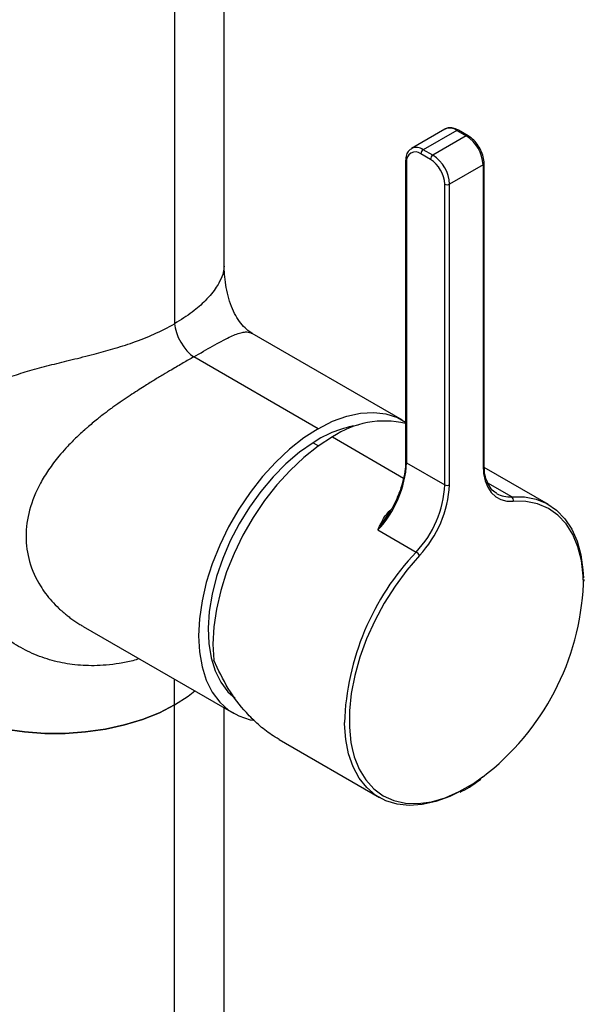
# Paper-space layout '_Isometric' of a CAD drawing. Units: millimetres. Extents: x -170 to 78, y -603 to 306.
# Drawn here: x -5 to 78, y -54 to 91 of the extents above; entities that cross this region are included whole.
import ezdxf

# ---------------------------------------------------------------- set-up
doc = ezdxf.new("R2010")
doc.units = ezdxf.units.MM

psp = doc.layouts.new('_Isometric')

# ---------------------------------------------------------------- linework, layer by layer
at = {"color": 7, "linetype": 'Continuous', "lineweight": 25}
for p, q in [((25, 54.62), (25, 105.74)), ((17.68, 95.54), (17.68, 46.14)), ((57.65, 74.89), (52.7, 72.03)), ((59.4, 74.72), (54.45, 71.86)), ((57.65, 74.89), (57.7, 74.92)), ((59.4, 74.72), (60.81, 73.9)), ((61.06, 73.93), (59.65, 74.74)), ((60.81, 73.9), (55.86, 71.04)), ((55.86, 71.04), (54.45, 71.86)), ((51.83, 70.23), (51.83, 25.79)), ((51.97, 70.02), (51.97, 25.59)), ((55.51, 70.43), (54.09, 71.25)), ((63.29, 69.62), (58.34, 66.76)), ((63.29, 69.62), (63.29, 25.18)), ((63.43, 25.38), (63.43, 69.82)), ((57.63, 22.32), (57.63, 66.76)), ((58.34, 22.32), (58.34, 66.76)), ((51.39, 31.86), (29.16, 44.7)), ((38.89, 30.62), (20.51, 41.24)), ((41.01, 29.4), (51.53, 23.33)), ((38.16, 28.55), (38.95, 28.07)), ((51.97, 25.59), (57.63, 22.32)), ((63.51, 24.34), (63.43, 25.38)), ((72.96, 19.41), (63.47, 24.89)), ((67.53, 20.55), (64.01, 22.58)), ((48.47, 16.78), (49.15, 17.79)), ((49.61, 18.55), (48.99, 17.59)), ((49.52, 18.51), (49.64, 18.62)), ((49.57, 18.49), (49.52, 18.51)), ((47.73, 15.65), (53.39, 12.39)), ((78.26, 8.1), (78.26, 8.35)), ((4.16, 1.39), (26.39, -11.44)), ((17.68, -554.62), (17.68, -6.41)), ((25, -546.3), (25, -10.64)), ((33.13, -15.33), (47.96, -23.89))]:
    psp.add_line(p, q, dxfattribs=at)
at = {"color": 7, "linetype": 'Continuous', "lineweight": 25, "flags": 128}
for points in [[(38.89, 30.62), (41.02, 31.71), (43.12, 32.47), (45.16, 32.92), (47.11, 33.03), (48.93, 32.81), (50.61, 32.26), (51.83, 31.59)], [(38.89, 30.62), (36.76, 29.25), (34.66, 27.59), (32.62, 25.68), (30.68, 23.54), (28.85, 21.21), (27.17, 18.72), (25.66, 16.11), (24.34, 13.41), (23.24, 10.66), (22.36, 7.91), (21.73, 5.19), (21.34, 2.54), (21.21, 0.01), (21.34, -2.38), (21.73, -4.58), (22.36, -6.57), (23.24, -8.31), (24.34, -9.78), (25.66, -10.96), (27.17, -11.84), (28.85, -12.39), (29.3, -12.47)], [(41.01, 29.4), (38.88, 28.02), (36.78, 26.37), (34.75, 24.46), (32.8, 22.32), (30.97, 19.99), (29.29, 17.5), (27.78, 14.89), (26.47, 12.19), (25.36, 9.44), (24.49, 6.69), (23.85, 3.97), (23.46, 1.33), (23.33, -1.21), (23.46, -3.6)], [(38.16, 28.55), (36.13, 27.13), (34.14, 25.43), (32.23, 23.5), (30.43, 21.36), (28.75, 19.04), (27.24, 16.58), (25.91, 14.03), (24.78, 11.41), (23.88, 8.77), (23.21, 6.16), (22.8, 3.61), (22.63, 1.16), (22.72, -1.14), (23.07, -3.27), (23.66, -5.18), (24.5, -6.85), (25.56, -8.25), (26.62, -9.2)], [(63.29, 25.18), (63.36, 23.98), (63.6, 22.91), (63.98, 21.97), (64.5, 21.18), (65.15, 20.57), (65.92, 20.15), (66.79, 19.92), (67.74, 19.89)], [(67.53, 20.55), (69.4, 20.53), (71.14, 20.19), (72.73, 19.54), (74.15, 18.57), (75.38, 17.32), (76.4, 15.79), (77.19, 14), (77.75, 11.99), (78.06, 9.78), (78.13, 8.57)], [(78.14, 7.65), (78.1, 8.88), (77.83, 11.13), (77.31, 13.18), (76.55, 15), (75.56, 16.57), (74.35, 17.86), (72.94, 18.84), (71.35, 19.52), (69.61, 19.87), (67.74, 19.89)], [(53.88, 11.89), (52.01, 9.71), (50.27, 7.35), (48.68, 4.84), (47.27, 2.23), (46.07, -0.46), (45.07, -3.17), (44.31, -5.87), (43.79, -8.52), (43.53, -11.08), (43.51, -13.51), (43.75, -15.78), (43.93, -16.66)], [(-25, 0), (-24.95, -0.87), (-24.59, -2.6), (-23.87, -4.29), (-22.8, -5.92), (-21.39, -7.47), (-19.68, -8.9), (-17.68, -10.21), (-15.42, -11.36), (-12.93, -12.35), (-10.26, -13.16), (-7.44, -13.78), (-4.51, -14.2), (-1.51, -14.41), (1.51, -14.41), (4.51, -14.2), (7.44, -13.78), (10.26, -13.16), (12.93, -12.35), (15.42, -11.36), (17.68, -10.21)], [(17.68, -10.21), (15.42, -11.36), (12.93, -12.35), (10.26, -13.16), (7.44, -13.78), (4.51, -14.2), (1.51, -14.41), (-1.51, -14.41), (-4.51, -14.2), (-7.44, -13.78), (-10.26, -13.16), (-12.93, -12.35), (-15.42, -11.36), (-17.68, -10.21), (-19.68, -8.9), (-21.39, -7.47), (-22.8, -5.92), (-23.87, -4.29), (-24.59, -2.6), (-24.95, -0.87), (-25, 0)], [(17.68, -10.21), (19.68, -8.9), (20.66, -8.13)], [(17.68, -10.21), (19.68, -8.9), (20.66, -8.13)], [(59.64, -23.1), (58.36, -23.72), (56.3, -24.48), (54.29, -24.93), (52.38, -25.06), (50.57, -24.87), (48.91, -24.36), (47.4, -23.54), (46.08, -22.42), (44.97, -21.01), (44.07, -19.35), (43.4, -17.44), (42.97, -15.31), (42.79, -13.01), (42.78, -12.83)], [(43.93, -16.66), (44.24, -17.86), (44.98, -19.71), (45.95, -21.3), (47.13, -22.62), (48.52, -23.64), (50.09, -24.35), (51.82, -24.73), (53.67, -24.79), (55.64, -24.52), (57.68, -23.93), (59.76, -23.02), (61.86, -21.81), (63.22, -20.86)]]:
    psp.add_lwpolyline(points, dxfattribs=at)
at = {"color": 7, "linetype": 'Continuous', "lineweight": 25}
for centre, radius, start, end in [((58.36, 73.26), 1.79, 54.61, 111.7367), ((59.54, 74.51), 0.251, 65.6929, 125.6176), ((60.96, 73.7), 0.252, 65.708, 125.6163), ((57.91, 69.37), 5.38, 2.6055, 57.3945), ((53.27, 70.23), 1.31, 50.7967, 189.214), ((53.42, 70.42), 1.77, 54.5024, 112.9419), ((54.86, 71.21), 0.768, 122.6055, 177.3945), ((52.06, 70.24), 0.24, 184.0445, 247.2621), ((56.28, 70.4), 0.768, 122.6055, 177.3945), ((53.02, 66.55), 4.61, 2.6055, 57.3945), ((52.96, 66.51), 5.38, 2.6055, 57.3945), ((63.18, 69.84), 0.251, 294.3759, 354.2906), ((57.98, 67.44), 0.769, 242.6097, 297.3903), ((47.19, 15.06), 16.24, 98.3562, 123.7992), ((48.66, 18.15), 13.6, 76.5306, 124.1986), ((36.43, 26.35), 15.56, 316.5688, 357.1738), ((52.08, 25.82), 0.251, 185.6948, 245.6253), ((63.18, 25.41), 0.251, 294.3747, 354.3052), ((42.08, 23.09), 15.56, 316.5688, 357.1738), ((42.01, 23.13), 16.34, 316.5688, 357.1738), ((57.98, 23), 0.769, 242.6097, 297.3903), ((67.17, 24.23), 3.69, 239.4236, 275.5856), ((67.19, 20.08), 0.58, 341.1257, 54.514), ((48.36, 17.23), 0.463, 256.9414, 283.6376), ((81.26, -14.17), 38.5, 136.382, 178.0019), ((52.69, 11.2), 1.38, 30.1622, 59.6445), ((40.21, 9.33), 37.96, 307.3084, 357.4602)]:
    psp.add_arc(centre, radius, start, end, dxfattribs=at)
for points, knots in [([(59.65, 74.74), (59.5, 74.82), (59.12, 75.02), (58.5, 75.13), (57.97, 75.09), (57.76, 74.93), (57.73, 74.91)], [0, 0, 0, 0, 0.217323, 0.587559, 0.93548, 1, 1, 1, 1]), ([(63.43, 69.82), (63.43, 69.98), (63.41, 70.45), (63.19, 71.28), (62.74, 72.24), (62.11, 73.1), (61.52, 73.64), (61.16, 73.86), (61.06, 73.93)], [0, 0, 0, 0, 0.10848, 0.311411, 0.513912, 0.716565, 0.920745, 1, 1, 1, 1]), ([(52.75, 72.03), (52.59, 71.93), (52.24, 71.72), (51.9, 71.09), (51.85, 70.53), (51.83, 70.23)], [0, 0, 0, 0, 0.271006, 0.607798, 1, 1, 1, 1]), ([(24.98, 54.62), (24.96, 54.33), (24.93, 53.68), (24.47, 52.58), (23.84, 51.5), (23.14, 50.55), (22.02, 49.31), (20.31, 47.78), (18.58, 46.7), (17.68, 46.14)], [0, 0, 0, 0, 0.132193, 0.300679, 0.396267, 0.500152, 0.612425, 0.79662, 1, 1, 1, 1]), ([(29.15, 44.7), (28.86, 44.89), (28.28, 45.28), (27.43, 46.19), (26.67, 47.35), (25.79, 49.26), (25.27, 51.4), (25.03, 53.48), (25.01, 54.32), (25, 54.73)], [0, 0, 0, 0, 0.100277, 0.20412, 0.31544, 0.437091, 0.71128, 0.858197, 1, 1, 1, 1]), ([(12.42, -3.38), (12.12, -3.48), (11.2, -3.79), (9.55, -4.08), (7.63, -4.34), (5.31, -4.45), (2.61, -4.3), (-0.48, -3.7), (-3.38, -2.67), (-6.12, -1.21), (-8.64, 0.68), (-10.68, 2.74), (-12.29, 4.8), (-13.53, 6.72), (-14.82, 9.18), (-16.02, 12.19), (-16.99, 15.73), (-17.56, 19.22), (-17.74, 22.58), (-17.54, 25.73), (-16.95, 28.57), (-15.96, 31.04), (-14.65, 33.14), (-12.97, 34.88), (-10.96, 36.3), (-8.65, 37.51), (-6.13, 38.49), (-3.39, 39.33), (-0.98, 39.96), (1.01, 40.45), (2.54, 40.83), (4.13, 41.22), (6.15, 41.74), (8.65, 42.42), (11.65, 43.38), (14.79, 44.59), (16.68, 45.61), (17.68, 46.14)], [0, 0, 0, 0, 0.010302, 0.031579, 0.051268, 0.069386, 0.101338, 0.130965, 0.160951, 0.190199, 0.220522, 0.251579, 0.274094, 0.296297, 0.31836, 0.355841, 0.393282, 0.431265, 0.469538, 0.507713, 0.545743, 0.583215, 0.618657, 0.651549, 0.685089, 0.716134, 0.746556, 0.775802, 0.805827, 0.82036, 0.835453, 0.851133, 0.867425, 0.895189, 0.926509, 0.961435, 1, 1, 1, 1]), ([(20.51, 41.24), (21.47, 41.79), (22.98, 42.66), (24.62, 43.57), (25.73, 44.14), (26.68, 44.56), (27.48, 44.83), (28.26, 44.96), (28.76, 44.88), (29.05, 44.75), (29.12, 44.72), (29.14, 44.7), (29.16, 44.69)], [0, 0, 0, 0, 0.209087, 0.326223, 0.451774, 0.556487, 0.677415, 0.793157, 0.948715, 0.98372, 0.988057, 1, 1, 1, 1]), ([(20.51, 41.24), (19.99, 40.94), (18.96, 40.34), (17.42, 39.44), (15.95, 38.58), (14.58, 37.75), (13.31, 36.96), (12.13, 36.22), (11.05, 35.51), (9.88, 34.73), (8.93, 34.06), (8.18, 33.52), (7.66, 33.13), (7.07, 32.68), (6.15, 31.96), (5.29, 31.26), (4.62, 30.67), (4.43, 30.5), (4.37, 30.45), (4.35, 30.43), (4.34, 30.43), (4.34, 30.43), (4.34, 30.42), (4.34, 30.42), (4.34, 30.42), (4.34, 30.42), (4.34, 30.42), (4.34, 30.42), (3.82, 29.97), (2.88, 29.08), (1.63, 27.79), (0.33, 26.3), (-0.97, 24.58), (-2.58, 21.96), (-3.92, 18.66), (-4.47, 14.71), (-3.93, 10.87), (-2.68, 8.09), (-1.4, 6.22), (-0.49, 5.11), (0.33, 4.27), (0.99, 3.67), (1.44, 3.28), (1.93, 2.88), (2.47, 2.48), (3.05, 2.08), (3.61, 1.71), (4, 1.49), (4.16, 1.4)], [0, 0, 0, 0, 0.034724, 0.070278, 0.096181, 0.123315, 0.151737, 0.171151, 0.192339, 0.215309, 0.240069, 0.249665, 0.260461, 0.272457, 0.285654, 0.318537, 0.327596, 0.330279, 0.331244, 0.331546, 0.331656, 0.331699, 0.331717, 0.331725, 0.331729, 0.33173, 0.331731, 0.331731, 0.331731, 0.366313, 0.397014, 0.42384, 0.468773, 0.510694, 0.591089, 0.66784, 0.744583, 0.824983, 0.852593, 0.881534, 0.911831, 0.922858, 0.934595, 0.947044, 0.960206, 0.974081, 0.98867, 1, 1, 1, 1]), ([(51.83, 25.79), (51.82, 25.54), (51.8, 24.81), (51.61, 23.51), (51.18, 21.89), (50.54, 20.28), (50, 19.14), (49.64, 18.6), (49.61, 18.55)], [0, 0, 0, 0, 0.112535, 0.32818, 0.544352, 0.760887, 0.97768, 1, 1, 1, 1]), ([(65.31, 21.07), (65.21, 21.12), (64.82, 21.32), (64.3, 21.93), (63.8, 22.92), (63.54, 23.76), (63.51, 24.28), (63.51, 24.34)], [0, 0, 0, 0, 0.1009789, 0.3937751, 0.6813596, 0.961801, 1, 1, 1, 1]), ([(48.25, 16.77), (48.46, 17.18), (48.67, 17.51), (49.09, 18.09), (49.31, 18.32), (49.52, 18.51)], [0, 0, 0, 0, 0.5, 0.5, 1, 1, 1, 1]), ([(47.73, 15.65), (47.78, 15.76), (47.86, 15.95), (47.99, 16.23), (48.11, 16.5), (48.21, 16.69), (48.25, 16.77)], [0, 0, 0, 0, 0.283657, 0.485228, 0.758355, 1, 1, 1, 1]), ([(33.15, -15.3), (32.75, -15.08), (31.68, -14.47), (30.04, -13.15), (27.84, -10.97), (25.49, -7.88), (24.14, -5.03), (23.46, -3.6)], [0, 0, 0, 0, 0.09528, 0.260461, 0.427956, 0.712887, 1, 1, 1, 1]), ([(59.9, -23.09), (60.36, -22.86), (61.38, -22.33), (62.39, -21.6), (62.95, -21.2)], [0, 0, 0, 0, 0.447784, 1, 1, 1, 1])]:
    psp.add_open_spline(points, degree=3, knots=knots, dxfattribs=at)
for points in [[(17.68, 46.14), (17.68, 44.6), (19.17, 42.01), (20.51, 41.24)], [(47.73, 15.65), (47.97, 16.01), (48.2, 16.37), (48.47, 16.78)]]:
    psp.add_open_spline(points, degree=3, dxfattribs=at)

doc.saveas('drawing.dxf')
